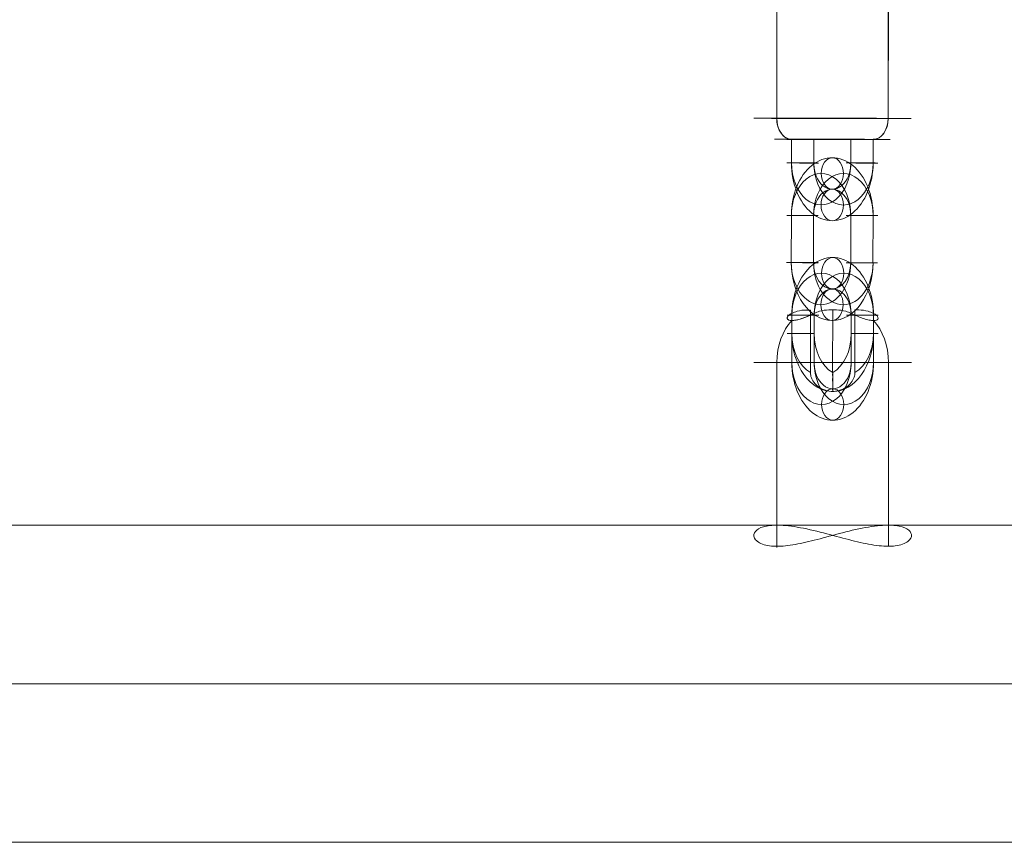
# Model space of a CAD drawing. Units: millimetres. Extents: x 424 to 5465, y -2197 to 2173.
# Drawn here: x 3588 to 3775, y -697 to -540 of the extents above; entities that cross this region are included whole.
import ezdxf

# ---------------------------------------------------------------- set-up
doc = ezdxf.new("R2010")
doc.units = ezdxf.units.MM
doc.header["$MEASUREMENT"] = 0
doc.layers.add('Level 25', color=7, linetype='Continuous', lineweight=0)
doc.layers.add('Level 26', color=7, linetype='Continuous', lineweight=0)

# ---------------------------------------------------------------- blocks, each defined once
blk = doc.blocks.new('Smart Solid')
at = {"layer": 'Level 25', "color": 252, "lineweight": 13}
for p, q in [((0.095288, 0.00302), (0.008484, 0.00302)), ((0.093153, 0), (0.006349, 0)), ((0.097424, 0), (0.01062, 0)), ((0.095288, -0.00302), (0.008484, -0.00302))]:
    blk.add_line(p, q, dxfattribs=at)
blk = doc.blocks.new('Smart Solid_107')
at = {"layer": 'Level 26', "color": 253, "lineweight": 13}
for p, q in [((-0.000465, 0.001019, -0.001703), (0.001529, -0.001102, -0.000977)), ((-0.001379, 0.000708, 0.001717), (-0.000173, 0.000708, -0.001596)), ((-0.001233, 0.000708, 0.001317), (-0.000173, 0.000708, -0.001596)), ((0.000145, 0.000571, -0.002066), (0.000485, 0.000208, -0.001942)), ((0.000145, 0.000571, -0.002066), (0.000485, 0.000208, -0.001942)), ((0.000335, 0.000508, -0.002407), (0.000203, 0.000508, -0.002045)), ((0.000203, 0.000508, -0.002045), (0.000335, 0.000508, -0.002407)), ((0.000203, 0.000508, -0.002045), (0.000289, 0.000508, -0.002282)), ((0.000289, 0.000508, -0.002282), (0.000203, 0.000508, -0.002045)), ((0.000184, 0.000258, -0.001262), (0.000592, 0.000258, -0.002382)), ((0.000485, 0.000208, -0.001942), (0.000617, 0.000208, -0.002304)), ((0.000617, 0.000208, -0.002304), (0.000485, 0.000208, -0.001942)), ((0.000542, 0.000312, -0.002401), (0.000545, 0.000308, -0.002399)), ((0.000592, 0.000258, -0.002382), (0.000545, 0.000308, -0.002399)), ((0.000545, 0.000308, -0.002399), (0.000592, 0.000258, -0.002382)), ((0.000827, 0.000008, -0.002297), (0.000921, -0.000092, -0.002263)), ((0.000874, -0.000042, -0.00228), (0.000827, 0.000008, -0.002297)), ((0.000921, -0.000092, -0.002263), (0.000827, 0.000008, -0.002297)), ((0.000827, 0.000008, -0.002297), (0.000874, -0.000042, -0.00228)), ((0.000466, -0.000042, -0.00116), (0.000874, -0.000042, -0.00228)), ((0.000466, -0.000042, -0.00116), (0.000874, -0.000042, -0.00228)), ((0.000874, -0.000042, -0.00228), (0.000921, -0.000092, -0.002263)), ((0.000874, -0.000042, -0.00228), (0.000921, -0.000092, -0.002263)), ((0.000748, -0.000342, -0.001057), (0.001156, -0.000342, -0.002177)), ((0.000955, -0.000292, -0.001771), (0.001087, -0.000292, -0.002133)), ((0.001295, -0.000654, -0.001647), (0.000955, -0.000292, -0.001771)), ((0.000955, -0.000292, -0.001771), (0.001087, -0.000292, -0.002133)), ((0.001295, -0.000654, -0.001647), (0.000955, -0.000292, -0.001771)), ((0.001156, -0.000342, -0.002177), (0.001203, -0.000392, -0.00216)), ((0.001156, -0.000342, -0.002177), (0.001203, -0.000392, -0.00216)), ((0.001206, -0.000395, -0.002159), (0.001203, -0.000392, -0.00216)), ((0.001237, -0.000592, -0.001669), (0.001369, -0.000592, -0.002031)), ((0.001237, -0.000592, -0.001669), (0.001369, -0.000592, -0.002031)), ((0.001323, -0.000592, -0.001905), (0.001237, -0.000592, -0.001669)), ((0.001323, -0.000592, -0.001905), (0.001237, -0.000592, -0.001669)), ((0.00004, -0.000792, 0.002206), (0.001237, -0.000792, -0.001083)), ((0.000177, -0.000792, 0.001829), (0.001237, -0.000792, -0.001083))]:
    blk.add_line(p, q, dxfattribs=at)
at = {"layer": 'Level 26', "color": 253, "lineweight": 13, "extrusion": (-0.664463, -0.707107, -0.241845)}
for centre, major_axis, start_param, end_param in [((0.000297, 0.000208, -0.001425), (-0.000342, 0, 0.00094), 1.570796, 2.502347), ((0.000297, 0.000208, -0.001425), (0.000342, 0, -0.00094), 4.712389, 5.64394), ((0.00072, -0.000042, -0.001857), (-0.000376, 0, 0.001034), 6.273761, 7.853982), ((0.000579, 0.000108, -0.001908), (0.000274, 0, -0.000752), 3.525989, 4.712389), ((0.000861, -0.000192, -0.001805), (0.000274, 0, -0.000752), 3.525989, 4.712389), ((0.00072, -0.000042, -0.001857), (-0.000376, 0, 0.001034), 4.712389, 6.29261)]:
    blk.add_ellipse(centre, major_axis=major_axis, ratio=0.707107, start_param=start_param, end_param=end_param, dxfattribs=at)
at = {"layer": 'Level 26', "color": 253, "lineweight": 13, "extrusion": (0.664463, 0.707107, 0.241845)}
for centre, major_axis, start_param, end_param in [((0.00072, -0.000042, -0.001857), (-0.000376, 0, 0.001034), 4.712389, 6.29261), ((0.000579, 0.000108, -0.001908), (0.000274, 0, -0.000752), 1.570796, 2.757196), ((0.000861, -0.000192, -0.001805), (0.000274, 0, -0.000752), 1.570796, 2.757196), ((0.00072, -0.000042, -0.001857), (-0.000376, 0, 0.001034), 6.273761, 7.853982), ((0.000579, 0.000108, -0.001908), (0.000274, 0, -0.000752), 3.525989, 4.712389), ((0.000579, 0.000108, -0.001908), (0.000274, 0, -0.000752), 3.525989, 4.712389), ((0.000861, -0.000192, -0.001805), (0.000274, 0, -0.000752), 3.525989, 4.712389), ((0.000861, -0.000192, -0.001805), (0.000274, 0, -0.000752), 3.525989, 4.712389), ((0.000767, -0.000292, -0.001254), (-0.000342, 0, 0.00094), 1.570796, 2.502347), ((0.000767, -0.000292, -0.001254), (-0.000342, 0, 0.00094), 1.570796, 2.502347)]:
    blk.add_ellipse(centre, major_axis=major_axis, ratio=0.707107, start_param=start_param, end_param=end_param, dxfattribs=at)
at = {"layer": 'Level 26', "color": 253, "lineweight": 13}
for points, knots in [([(0.00004, -0.000792, 0.002206), (-0.000034, -0.000714, 0.002179), (-0.000115, -0.000622, 0.002134), (-0.000197, -0.000525, 0.002077), (-0.000279, -0.000429, 0.00202), (-0.000364, -0.000325, 0.00195), (-0.000449, -0.00022, 0.001878), (-0.000541, -0.000107, 0.0018), (-0.000636, 0.000011, 0.001716), (-0.000729, 0.000125, 0.001639), (-0.000828, 0.000246, 0.001557), (-0.000929, 0.000367, 0.00148), (-0.001024, 0.000477, 0.00142), (-0.001113, 0.000579, 0.001365), (-0.001198, 0.000673, 0.001323), (-0.001273, 0.000751, 0.001301), (-0.001342, 0.000823, 0.001281), (-0.001403, 0.000882, 0.001276), (-0.001453, 0.000926, 0.001285), (-0.001503, 0.00097, 0.001294), (-0.001542, 0.000999, 0.001317), (-0.001567, 0.001011, 0.001349), (-0.001595, 0.001025, 0.001383), (-0.001606, 0.00102, 0.001429), (-0.001597, 0.000996, 0.001476), (-0.001589, 0.000971, 0.001525), (-0.001557, 0.000923, 0.001578), (-0.001502, 0.000856, 0.001622), (-0.001451, 0.000795, 0.001662), (-0.001378, 0.000715, 0.001695), (-0.001289, 0.000624, 0.001717), (-0.00121, 0.000543, 0.001736), (-0.001117, 0.000452, 0.001747), (-0.001018, 0.000358, 0.001752), (-0.000915, 0.000259, 0.001757), (-0.000803, 0.000154, 0.001756), (-0.000691, 0.000049, 0.001755), (-0.000565, -0.000069, 0.001753), (-0.000435, -0.00019, 0.001751), (-0.000313, -0.000306, 0.001754), (-0.000188, -0.000425, 0.001758), (-0.000068, -0.000541, 0.001768), (0.000035, -0.000644, 0.001789), (0.000127, -0.000738, 0.001807), (0.000208, -0.000823, 0.001835), (0.000268, -0.000891, 0.001869), (0.000324, -0.000955, 0.001901), (0.000364, -0.001006, 0.001939), (0.000387, -0.001041, 0.001979), (0.000411, -0.001077, 0.00202), (0.000417, -0.001098, 0.002064), (0.000407, -0.001102, 0.002103), (0.000396, -0.001106, 0.002146), (0.000364, -0.00109, 0.002185), (0.000318, -0.001054, 0.002209), (0.00027, -0.001018, 0.002234), (0.000204, -0.000959, 0.002244), (0.000127, -0.000882, 0.00223), (0.0001, -0.000854, 0.002225), (0.00007, -0.000824, 0.002217), (0.00004, -0.000792, 0.002206)], [0, 0, 0, 0, 0.049025, 0.049025, 0.049025, 0.097767, 0.097767, 0.097767, 0.150586, 0.150586, 0.150586, 0.207097, 0.207097, 0.207097, 0.259523, 0.259523, 0.259523, 0.307261, 0.307261, 0.307261, 0.355633, 0.355633, 0.355633, 0.408661, 0.408661, 0.408661, 0.465186, 0.465186, 0.465186, 0.517162, 0.517162, 0.517162, 0.563282, 0.563282, 0.563282, 0.611537, 0.611537, 0.611537, 0.666003, 0.666003, 0.666003, 0.722, 0.722, 0.722, 0.772749, 0.772749, 0.772749, 0.820048, 0.820048, 0.820048, 0.869372, 0.869372, 0.869372, 0.923721, 0.923721, 0.923721, 0.97985, 0.97985, 0.97985, 1, 1, 1, 1]), ([(0.000335, 0.000508, -0.002407), (0.000315, 0.000525, -0.002401), (0.000298, 0.000539, -0.002394), (0.000284, 0.000549, -0.002385), (0.000269, 0.00056, -0.002376), (0.000257, 0.000567, -0.002365), (0.00025, 0.00057, -0.002353), (0.000243, 0.000572, -0.002341), (0.000241, 0.00057, -0.002329), (0.000245, 0.000563, -0.002318), (0.000248, 0.000556, -0.002307), (0.000256, 0.000545, -0.002297), (0.000269, 0.00053, -0.002289), (0.00028, 0.000518, -0.002282), (0.000295, 0.000501, -0.002277), (0.000313, 0.000483, -0.002273), (0.00033, 0.000467, -0.00227), (0.000349, 0.000448, -0.002268), (0.000369, 0.000429, -0.002267), (0.000391, 0.000408, -0.002267), (0.000413, 0.000387, -0.002268), (0.000436, 0.000367, -0.00227), (0.000461, 0.000344, -0.002273), (0.000487, 0.000321, -0.002276), (0.000512, 0.000299, -0.002281), (0.000539, 0.000275, -0.002285), (0.000565, 0.000253, -0.002291), (0.000588, 0.000233, -0.002297), (0.000598, 0.000224, -0.002299), (0.000608, 0.000216, -0.002302), (0.000617, 0.000208, -0.002304)], [0, 0, 0, 0, 0.10786, 0.10786, 0.10786, 0.224777, 0.224777, 0.224777, 0.342917, 0.342917, 0.342917, 0.452171, 0.452171, 0.452171, 0.548246, 0.548246, 0.548246, 0.638434, 0.638434, 0.638434, 0.732653, 0.732653, 0.732653, 0.837014, 0.837014, 0.837014, 0.951757, 0.951757, 0.951757, 1, 1, 1, 1]), ([(0.000617, 0.000208, -0.002304), (0.000597, 0.000225, -0.002299), (0.000574, 0.000245, -0.002293), (0.00055, 0.000265, -0.002288), (0.000524, 0.000288, -0.002283), (0.000496, 0.000313, -0.002278), (0.000468, 0.000338, -0.002274), (0.000439, 0.000364, -0.00227), (0.00041, 0.00039, -0.002268), (0.000383, 0.000416, -0.002267), (0.000358, 0.000439, -0.002267), (0.000334, 0.000462, -0.002269), (0.000314, 0.000483, -0.002273), (0.000296, 0.000501, -0.002277), (0.000281, 0.000517, -0.002282), (0.000269, 0.00053, -0.002289), (0.000258, 0.000542, -0.002296), (0.000251, 0.000552, -0.002303), (0.000247, 0.000559, -0.002312), (0.000243, 0.000566, -0.002321), (0.000242, 0.00057, -0.00233), (0.000245, 0.00057, -0.00234), (0.000248, 0.000571, -0.002351), (0.000254, 0.000568, -0.002361), (0.000265, 0.000562, -0.002371), (0.000276, 0.000555, -0.002381), (0.000291, 0.000544, -0.002391), (0.00031, 0.000529, -0.002398), (0.000318, 0.000523, -0.002401), (0.000326, 0.000516, -0.002404), (0.000335, 0.000508, -0.002407)], [0, 0, 0, 0, 0.10786, 0.10786, 0.10786, 0.224777, 0.224777, 0.224777, 0.342917, 0.342917, 0.342917, 0.452171, 0.452171, 0.452171, 0.548246, 0.548246, 0.548246, 0.638434, 0.638434, 0.638434, 0.732653, 0.732653, 0.732653, 0.837014, 0.837014, 0.837014, 0.951757, 0.951757, 0.951757, 1, 1, 1, 1]), ([(0.000545, 0.000308, -0.002399), (0.000505, 0.000352, -0.002414), (0.000461, 0.000395, -0.002422), (0.000416, 0.000437, -0.00242), (0.000389, 0.000461, -0.002419), (0.000362, 0.000485, -0.002414), (0.000335, 0.000508, -0.002407)], [0, 0, 0, 0, 0.628319, 0.628319, 0.628319, 1, 1, 1, 1]), ([(0.000335, 0.000508, -0.002407), (0.000362, 0.000485, -0.002414), (0.000389, 0.000461, -0.002419), (0.000416, 0.000437, -0.00242), (0.000461, 0.000395, -0.002422), (0.000505, 0.000352, -0.002414), (0.000545, 0.000308, -0.002399)], [0, 0, 0, 0, 0.348882, 0.348882, 0.348882, 1, 1, 1, 1]), ([(0.000344, -0.000042, -0.000823), (0.000338, -0.000035, -0.000825), (0.000332, -0.000029, -0.000828), (0.000326, -0.000023, -0.00083), (0.000294, 0.000013, -0.000845), (0.000264, 0.000049, -0.000868), (0.000239, 0.000082, -0.000897), (0.000214, 0.000116, -0.000927), (0.000193, 0.000149, -0.000965), (0.000179, 0.000176, -0.001008), (0.000167, 0.000202, -0.001048), (0.00016, 0.000224, -0.001094), (0.000162, 0.000238, -0.001141), (0.000163, 0.000248, -0.001172), (0.000167, 0.000255, -0.001204), (0.000176, 0.000257, -0.001235), (0.000178, 0.000258, -0.001244), (0.000181, 0.000258, -0.001253), (0.000184, 0.000258, -0.001262)], [0, 0, 0, 0, 0.043702, 0.043702, 0.043702, 0.293158, 0.293158, 0.293158, 0.550793, 0.550793, 0.550793, 0.794396, 0.794396, 0.794396, 0.953344, 0.953344, 0.953344, 1, 1, 1, 1]), ([(0.000827, 0.000008, -0.002297), (0.000786, 0.000052, -0.002311), (0.000743, 0.000095, -0.002319), (0.000697, 0.000137, -0.002317), (0.000671, 0.000161, -0.002316), (0.000644, 0.000185, -0.002312), (0.000617, 0.000208, -0.002304)], [0, 0, 0, 0, 0.628319, 0.628319, 0.628319, 1, 1, 1, 1]), ([(0.000617, 0.000208, -0.002304), (0.000644, 0.000185, -0.002312), (0.000671, 0.000161, -0.002316), (0.000697, 0.000137, -0.002317), (0.000743, 0.000095, -0.002319), (0.000786, 0.000052, -0.002311), (0.000827, 0.000008, -0.002297)], [0, 0, 0, 0, 0.348882, 0.348882, 0.348882, 1, 1, 1, 1]), ([(0.000466, -0.000042, -0.00116), (0.000456, -0.000042, -0.001132), (0.000446, -0.000042, -0.001104), (0.000436, -0.000042, -0.001077), (0.000424, -0.000042, -0.001043), (0.000412, -0.000042, -0.001011), (0.000402, -0.000042, -0.000982), (0.000391, -0.000042, -0.000953), (0.000382, -0.000042, -0.000927), (0.000374, -0.000042, -0.000905), (0.000364, -0.000042, -0.000877), (0.000356, -0.000042, -0.000856), (0.000351, -0.000042, -0.000842), (0.000347, -0.000042, -0.000832), (0.000345, -0.000042, -0.000826), (0.000344, -0.000042, -0.000824), (0.000344, -0.000042, -0.000823), (0.000344, -0.000042, -0.000823), (0.000344, -0.000042, -0.000823)], [0, 0, 0, 0, 0.145797, 0.145797, 0.145797, 0.334881, 0.334881, 0.334881, 0.526222, 0.526222, 0.526222, 0.773709, 0.773709, 0.773709, 0.956407, 0.956407, 0.956407, 1, 1, 1, 1]), ([(0.000344, -0.000042, -0.000823), (0.000344, -0.000042, -0.000823), (0.000344, -0.000042, -0.000823), (0.000344, -0.000042, -0.000824), (0.000345, -0.000042, -0.000826), (0.000349, -0.000042, -0.000837), (0.000355, -0.000042, -0.000855), (0.000362, -0.000042, -0.000873), (0.000372, -0.000042, -0.0009), (0.000384, -0.000042, -0.000933), (0.000395, -0.000042, -0.000965), (0.000409, -0.000042, -0.001003), (0.000424, -0.000042, -0.001045), (0.000435, -0.000042, -0.001073), (0.000445, -0.000042, -0.001103), (0.000456, -0.000042, -0.001133), (0.00046, -0.000042, -0.001142), (0.000463, -0.000042, -0.001151), (0.000466, -0.000042, -0.00116)], [0, 0, 0, 0, 0.043702, 0.043702, 0.043702, 0.293158, 0.293158, 0.293158, 0.550793, 0.550793, 0.550793, 0.794396, 0.794396, 0.794396, 0.953344, 0.953344, 0.953344, 1, 1, 1, 1]), ([(0.000748, -0.000342, -0.001057), (0.000738, -0.000342, -0.001029), (0.000724, -0.000338, -0.001003), (0.000708, -0.000331, -0.000978), (0.000688, -0.000322, -0.000947), (0.000663, -0.000309, -0.000919), (0.000637, -0.000293, -0.000896), (0.000611, -0.000276, -0.000873), (0.000583, -0.000256, -0.000854), (0.000554, -0.000233, -0.00084), (0.000517, -0.000205, -0.000822), (0.000478, -0.000172, -0.000811), (0.000442, -0.000138, -0.000809), (0.000414, -0.000113, -0.000808), (0.000387, -0.000087, -0.00081), (0.000362, -0.00006, -0.000817), (0.000356, -0.000054, -0.000819), (0.00035, -0.000048, -0.000821), (0.000344, -0.000042, -0.000823)], [0, 0, 0, 0, 0.145797, 0.145797, 0.145797, 0.334881, 0.334881, 0.334881, 0.526222, 0.526222, 0.526222, 0.773709, 0.773709, 0.773709, 0.956407, 0.956407, 0.956407, 1, 1, 1, 1]), ([(0.000921, -0.000092, -0.002263), (0.000961, -0.000135, -0.002248), (0.001, -0.000178, -0.002226), (0.001033, -0.00022, -0.002195), (0.001052, -0.000244, -0.002177), (0.00107, -0.000268, -0.002157), (0.001087, -0.000292, -0.002133)], [0, 0, 0, 0, 0.628319, 0.628319, 0.628319, 1, 1, 1, 1]), ([(0.000921, -0.000092, -0.002263), (0.000961, -0.000135, -0.002248), (0.001, -0.000178, -0.002226), (0.001033, -0.00022, -0.002195), (0.001052, -0.000244, -0.002177), (0.00107, -0.000268, -0.002157), (0.001087, -0.000292, -0.002133)], [0, 0, 0, 0, 0.628319, 0.628319, 0.628319, 1, 1, 1, 1]), ([(0.001087, -0.000292, -0.002133), (0.001098, -0.000308, -0.002116), (0.001112, -0.000328, -0.002098), (0.001127, -0.000348, -0.002078), (0.001144, -0.000371, -0.002057), (0.001162, -0.000396, -0.002035), (0.001181, -0.000421, -0.002014), (0.001201, -0.000447, -0.001993), (0.001221, -0.000473, -0.001972), (0.001242, -0.000499, -0.001955), (0.001261, -0.000522, -0.001938), (0.001281, -0.000545, -0.001924), (0.001299, -0.000566, -0.001914), (0.001315, -0.000584, -0.001906), (0.00133, -0.0006, -0.0019), (0.001343, -0.000613, -0.001898), (0.001356, -0.000625, -0.001896), (0.001366, -0.000635, -0.001897), (0.001375, -0.000642, -0.001901), (0.001384, -0.000649, -0.001905), (0.001391, -0.000653, -0.001912), (0.001395, -0.000653, -0.001921), (0.001399, -0.000654, -0.001931), (0.001401, -0.000651, -0.001944), (0.001399, -0.000645, -0.001958), (0.001397, -0.000638, -0.001973), (0.001392, -0.000627, -0.00199), (0.001382, -0.000612, -0.002008), (0.001378, -0.000606, -0.002015), (0.001374, -0.000599, -0.002023), (0.001369, -0.000592, -0.002031)], [0, 0, 0, 0, 0.10786, 0.10786, 0.10786, 0.224777, 0.224777, 0.224777, 0.342917, 0.342917, 0.342917, 0.452171, 0.452171, 0.452171, 0.548246, 0.548246, 0.548246, 0.638434, 0.638434, 0.638434, 0.732653, 0.732653, 0.732653, 0.837014, 0.837014, 0.837014, 0.951757, 0.951757, 0.951757, 1, 1, 1, 1]), ([(0.001087, -0.000292, -0.002133), (0.001098, -0.000308, -0.002116), (0.001112, -0.000328, -0.002098), (0.001127, -0.000348, -0.002078), (0.001144, -0.000371, -0.002057), (0.001162, -0.000396, -0.002035), (0.001181, -0.000421, -0.002014), (0.001201, -0.000447, -0.001993), (0.001221, -0.000473, -0.001972), (0.001242, -0.000499, -0.001955), (0.001261, -0.000522, -0.001938), (0.001281, -0.000545, -0.001924), (0.001299, -0.000566, -0.001914), (0.001315, -0.000584, -0.001906), (0.00133, -0.0006, -0.0019), (0.001343, -0.000613, -0.001898), (0.001356, -0.000625, -0.001896), (0.001366, -0.000635, -0.001897), (0.001375, -0.000642, -0.001901), (0.001384, -0.000649, -0.001905), (0.001391, -0.000653, -0.001912), (0.001395, -0.000653, -0.001921), (0.001399, -0.000654, -0.001931), (0.001401, -0.000651, -0.001944), (0.001399, -0.000645, -0.001958), (0.001397, -0.000638, -0.001973), (0.001392, -0.000627, -0.00199), (0.001382, -0.000612, -0.002008), (0.001378, -0.000606, -0.002015), (0.001374, -0.000599, -0.002023), (0.001369, -0.000592, -0.002031)], [0, 0, 0, 0, 0.10786, 0.10786, 0.10786, 0.224777, 0.224777, 0.224777, 0.342917, 0.342917, 0.342917, 0.452171, 0.452171, 0.452171, 0.548246, 0.548246, 0.548246, 0.638434, 0.638434, 0.638434, 0.732653, 0.732653, 0.732653, 0.837014, 0.837014, 0.837014, 0.951757, 0.951757, 0.951757, 1, 1, 1, 1]), ([(0.001203, -0.000392, -0.00216), (0.001243, -0.000435, -0.002145), (0.001281, -0.000478, -0.002123), (0.001315, -0.00052, -0.002092), (0.001334, -0.000544, -0.002075), (0.001352, -0.000568, -0.002054), (0.001369, -0.000592, -0.002031)], [0, 0, 0, 0, 0.628319, 0.628319, 0.628319, 1, 1, 1, 1]), ([(0.001203, -0.000392, -0.00216), (0.001243, -0.000435, -0.002145), (0.001281, -0.000478, -0.002123), (0.001315, -0.00052, -0.002092), (0.001334, -0.000544, -0.002075), (0.001352, -0.000568, -0.002054), (0.001369, -0.000592, -0.002031)], [0, 0, 0, 0, 0.628319, 0.628319, 0.628319, 1, 1, 1, 1])]:
    blk.add_open_spline(points, degree=3, knots=knots, dxfattribs=at)
blk = doc.blocks.new('CONE_21')
at = {"layer": 'Level 26', "color": 253, "lineweight": 13}
for p, q in [((0.08089, 0.061788, -0.08063), (0.080893, 0.063988, -0.080628)), ((0.080891, 0.061792, -0.080631), (0.080894, 0.063992, -0.080629)), ((0.082391, 0.061788, -0.082129), (0.082394, 0.063988, -0.082127)), ((0.082392, 0.061792, -0.08213), (0.082395, 0.063992, -0.082128))]:
    blk.add_line(p, q, dxfattribs=at)
blk = doc.blocks.new('ROUNDE_43')
at = {"layer": 'Level 26', "color": 253, "lineweight": 13, "extrusion": (0.706653, -0.001788, 0.707558)}
blk.add_ellipse((0.081641, 0.06179, -0.08138), major_axis=(0.001061, 0, -0.00106), ratio=0.001789, dxfattribs=at)
for centre, major_axis, ratio, start_param, end_param in [((0.08109, 0.061788, -0.08083), (0.000001, 0.0004), 0.707547, 1.573327, 3.144124), ((0.081091, 0.061791, -0.080831), (0, -0.0004, -0.000001), 0.706665, 4.709861, 6.280658)]:
    blk.add_ellipse(centre, major_axis=major_axis, ratio=ratio, start_param=start_param, end_param=end_param, dxfattribs=at)
at = {"layer": 'Level 26', "color": 253, "lineweight": 13, "extrusion": (-0.706653, 0.001788, -0.707558)}
for centre, major_axis, ratio, start_param, end_param in [((0.082192, 0.061791, -0.08193), (-0.000001, -0.0004), 0.707547, 4.709858, 6.280654), ((0.082191, 0.061788, -0.08193), (0, 0.0004, 0.000001), 0.706665, 1.573324, 3.14412)]:
    blk.add_ellipse(centre, major_axis=major_axis, ratio=ratio, start_param=start_param, end_param=end_param, dxfattribs=at)
blk.add_ellipse((0.081641, 0.06139, -0.081381), major_axis=(0.000778, 0, -0.000777), ratio=0.001789, dxfattribs=at)
at = {"layer": 'Level 26', "color": 253, "lineweight": 13}
blk.add_blockref('CONE_21', (0, 0), dxfattribs=at)
blk = doc.blocks.new('ROUNDE_42')
at = {"layer": 'Level 26', "color": 253, "lineweight": 13, "extrusion": (0.706653, -0.001788, 0.707558)}
blk.add_ellipse((0.081644, 0.06439, -0.081377), major_axis=(-0.000778, 0, 0.000777), ratio=0.001789, dxfattribs=at)
at = {"layer": 'Level 26', "color": 253, "lineweight": 13, "extrusion": (-0.706653, 0.001788, -0.707558)}
for centre, major_axis, ratio, start_param, end_param in [((0.081093, 0.063988, -0.080828), (-0.000001, -0.0004), 0.707547, 1.568265, 3.139062), ((0.081094, 0.063991, -0.080828), (0, 0.0004, 0.000001), 0.706665, 4.714917, 6.285713)]:
    blk.add_ellipse(centre, major_axis=major_axis, ratio=ratio, start_param=start_param, end_param=end_param, dxfattribs=at)
at = {"layer": 'Level 26', "color": 253, "lineweight": 13, "extrusion": (0.706653, -0.001788, 0.707558)}
for centre, major_axis, ratio, start_param, end_param in [((0.082194, 0.063988, -0.081927), (0, -0.0004, -0.000001), 0.706665, 1.568269, 3.139065), ((0.082195, 0.063991, -0.081928), (0.000001, 0.0004), 0.707547, 4.71492, 6.285716)]:
    blk.add_ellipse(centre, major_axis=major_axis, ratio=ratio, start_param=start_param, end_param=end_param, dxfattribs=at)
at = {"layer": 'Level 26', "color": 253, "lineweight": 13, "extrusion": (-0.706653, 0.001788, -0.707558)}
blk.add_ellipse((0.081644, 0.06399, -0.081378), major_axis=(-0.001061, 0, 0.00106), ratio=0.001789, dxfattribs=at)
at = {"layer": 'Level 26', "color": 253, "lineweight": 13}
blk.add_blockref('ROUNDE_43', (0, 0), dxfattribs=at)
blk = doc.blocks.new('Feature Solid_45')
at = {"layer": 'Level 26', "color": 253, "lineweight": 13}
blk.add_blockref('ROUNDE_42', (-0.081645, -0.06289, 0.081382), dxfattribs=at)
blk = doc.blocks.new('Smart Solid_113')
at = {"layer": 'Level 26', "color": 253, "lineweight": 13}
for p, q in [((-0.000545, -0.000324, 0.000544), (-0.000546, -0.000774, 0.000543)), ((-0.000546, -0.000324, 0.000544), (-0.000546, -0.000774, 0.000544)), ((-0.000245, -0.000324, 0.000244), (-0.000246, -0.000774, 0.000244)), ((-0.000245, -0.000324, 0.000244), (-0.000246, -0.000774, 0.000244)), ((0.000254, -0.000776, -0.000256), (0.000255, -0.000326, -0.000255)), ((0.000254, -0.000776, -0.000255), (0.000254, -0.000326, -0.000255)), ((0.000554, -0.000776, -0.000555), (0.000555, -0.000326, -0.000555)), ((0.000554, -0.000776, -0.000555), (0.000555, -0.000326, -0.000555))]:
    blk.add_line(p, q, dxfattribs=at)
at = {"layer": 'Level 26', "color": 253, "lineweight": 13, "extrusion": (0.706653, -0.001788, 0.707558)}
for centre, major_axis in [((0.000005, -0.000325, -0.000005), (0, -0.0011, -0.000003)), ((-0.000146, -0.000325, 0.000145), (0, -0.0008, -0.000002)), ((0.000155, -0.000325, -0.000155), (0, -0.0008, -0.000002)), ((0.000005, -0.000325, -0.000005), (0, -0.0005, -0.000001))]:
    blk.add_ellipse(centre, major_axis=major_axis, ratio=0.706653, start_param=1.56826, end_param=4.709853, dxfattribs=at)
for centre, major_axis, ratio in [((0.000006, 0.000475, -0.000004), (0.000001, 0.0003), 0.707558), ((0.000405, -0.000326, -0.000405), (0.000212, 0, -0.000212), 0.001794), ((0.000404, -0.000776, -0.000405), (0.000212, 0, -0.000212), 0.001794)]:
    blk.add_ellipse(centre, major_axis=major_axis, ratio=ratio, dxfattribs=at)
at = {"layer": 'Level 26', "color": 253, "lineweight": 13, "extrusion": (-0.706653, 0.001788, -0.707558)}
for centre in [(-0.000395, -0.000324, 0.000394), (0.000405, -0.000326, -0.000405), (-0.000396, -0.000774, 0.000394)]:
    blk.add_ellipse(centre, major_axis=(0.000212, 0, -0.000212), ratio=0.001794, dxfattribs=at)
blk = doc.blocks.new('Smart Solid_114')
at = {"layer": 'Level 26', "color": 253, "lineweight": 13}
for p, q in [((-0.000545, -0.000324, 0.000544), (-0.000546, -0.000774, 0.000543)), ((-0.000546, -0.000324, 0.000544), (-0.000546, -0.000774, 0.000544)), ((-0.000245, -0.000324, 0.000244), (-0.000246, -0.000774, 0.000244)), ((-0.000245, -0.000324, 0.000244), (-0.000246, -0.000774, 0.000244)), ((0.000254, -0.000776, -0.000256), (0.000255, -0.000326, -0.000255)), ((0.000254, -0.000776, -0.000255), (0.000254, -0.000326, -0.000255)), ((0.000554, -0.000776, -0.000555), (0.000555, -0.000326, -0.000555)), ((0.000554, -0.000776, -0.000555), (0.000555, -0.000326, -0.000555))]:
    blk.add_line(p, q, dxfattribs=at)
at = {"layer": 'Level 26', "color": 253, "lineweight": 13, "extrusion": (0.706653, -0.001788, 0.707558)}
for centre, major_axis in [((0.000005, -0.000325, -0.000005), (0, -0.0011, -0.000003)), ((-0.000146, -0.000325, 0.000145), (0, -0.0008, -0.000002)), ((0.000155, -0.000325, -0.000155), (0, -0.0008, -0.000002)), ((0.000005, -0.000325, -0.000005), (0, -0.0005, -0.000001))]:
    blk.add_ellipse(centre, major_axis=major_axis, ratio=0.706653, start_param=1.56826, end_param=4.709853, dxfattribs=at)
for centre, major_axis, ratio in [((0.000006, 0.000475, -0.000004), (0.000001, 0.0003), 0.707558), ((0.000405, -0.000326, -0.000405), (0.000212, 0, -0.000212), 0.001794), ((0.000404, -0.000776, -0.000405), (0.000212, 0, -0.000212), 0.001794)]:
    blk.add_ellipse(centre, major_axis=major_axis, ratio=ratio, dxfattribs=at)
at = {"layer": 'Level 26', "color": 253, "lineweight": 13, "extrusion": (-0.706653, 0.001788, -0.707558)}
for centre in [(-0.000395, -0.000324, 0.000394), (0.000405, -0.000326, -0.000405), (-0.000396, -0.000774, 0.000394)]:
    blk.add_ellipse(centre, major_axis=(0.000212, 0, -0.000212), ratio=0.001794, dxfattribs=at)
blk = doc.blocks.new('Smart Solid_115')
at = {"layer": 'Level 26', "color": 253, "lineweight": 13}
for p, q in [((-0.000449, 0.00055, -0.000551), (0.000451, 0.000551, -0.000549)), ((-0.000449, 0.00055, -0.00055), (0.000451, 0.000551, -0.000549)), ((-0.000449, 0.00025, -0.000251), (0.000451, 0.000251, -0.000249)), ((-0.000449, 0.00025, -0.000251), (0.000451, 0.000251, -0.00025)), ((0.000449, -0.00025, 0.000251), (-0.000451, -0.000251, 0.00025)), ((0.000449, -0.00025, 0.000251), (-0.000451, -0.000251, 0.000249)), ((0.000449, -0.00055, 0.000551), (-0.000451, -0.000551, 0.000549)), ((0.000449, -0.00055, 0.00055), (-0.000451, -0.000551, 0.000549))]:
    blk.add_line(p, q, dxfattribs=at)
at = {"layer": 'Level 26', "color": 253, "lineweight": 13, "extrusion": (-0.001788, 0.706647, 0.707564)}
for centre, major_axis, ratio in [((-0.000449, 0.0004, -0.000401), (0, -0.000212, 0.000212), 0.001788), ((0.000451, 0.000401, -0.000399), (0, -0.000212, 0.000212), 0.001788), ((0.000451, 0.000401, -0.000399), (0, -0.000212, 0.000212), 0.001788), ((0.00125, 0.000002, 0.000002), (-0.0003, 0, -0.000001), 0.706647)]:
    blk.add_ellipse(centre, major_axis=major_axis, ratio=ratio, dxfattribs=at)
at = {"layer": 'Level 26', "color": 253, "lineweight": 13, "extrusion": (0.001788, -0.706647, -0.707564)}
for centre, major_axis, start_param, end_param in [((-0.00045, -0.000001, -0.000001), (-0.0011, -0.000003), 4.71492, 7.856512), ((-0.00045, 0.000149, -0.00015), (-0.0008, -0.000002), 4.71492, 7.856512), ((0.00045, 0.000151, -0.000149), (-0.0008, -0.000002), 1.573327, 4.71492), ((0.00045, 0.000001, 0.000001), (-0.0011, -0.000003), 1.573327, 4.71492), ((-0.00045, -0.000151, 0.000149), (-0.0008, -0.000002), 4.71492, 7.856512), ((-0.00045, -0.000001, -0.000001), (-0.0005, -0.000001), 4.71492, 7.856512), ((0.00045, -0.000149, 0.00015), (-0.0008, -0.000002), 1.573327, 4.71492), ((0.00045, 0.000001, 0.000001), (-0.0005, -0.000001), 1.573327, 4.71492)]:
    blk.add_ellipse(centre, major_axis=major_axis, ratio=0.707564, start_param=start_param, end_param=end_param, dxfattribs=at)
for centre, major_axis, ratio in [((-0.00125, -0.000002, -0.000002), (0.0003, 0, 0.000001), 0.706647), ((-0.000451, -0.000401, 0.000399), (0, 0.000212, -0.000212), 0.001788), ((-0.000451, -0.000401, 0.000399), (0, 0.000212, -0.000212), 0.001788), ((0.000449, -0.0004, 0.000401), (0, 0.000212, -0.000212), 0.001788)]:
    blk.add_ellipse(centre, major_axis=major_axis, ratio=ratio, dxfattribs=at)
blk = doc.blocks.new('Smart Solid_116')
at = {"layer": 'Level 26', "color": 253, "lineweight": 13}
for p, q in [((-0.00045, 0.000612, 0.000612), (-0.00045, 0.000188, 0.000188)), ((0.00045, 0.000612, 0.000612), (0.00045, 0.000188, 0.000188)), ((0.00045, 0.000612, 0.000612), (0.00045, 0.000188, 0.000188)), ((-0.00045, 0.00055, 0.00055), (0.00045, 0.00055, 0.00055)), ((-0.00045, 0.00055, 0.00055), (0.00045, 0.00055, 0.00055)), ((-0.00045, 0.00025, 0.00025), (0.00045, 0.00025, 0.00025)), ((-0.00045, 0.00025, 0.00025), (0.00045, 0.00025, 0.00025)), ((-0.00045, -0.000612, -0.000612), (-0.00045, -0.000188, -0.000188)), ((-0.00045, -0.000612, -0.000612), (-0.00045, -0.000188, -0.000188)), ((0.00045, -0.00025, -0.00025), (-0.00045, -0.00025, -0.00025)), ((0.00045, -0.00025, -0.00025), (-0.00045, -0.00025, -0.00025)), ((0.00045, -0.000612, -0.000612), (0.00045, -0.000188, -0.000188)), ((0.00045, -0.00055, -0.00055), (-0.00045, -0.00055, -0.00055)), ((0.00045, -0.00055, -0.00055), (-0.00045, -0.00055, -0.00055))]:
    blk.add_line(p, q, dxfattribs=at)
at = {"layer": 'Level 26', "color": 253, "lineweight": 13, "extrusion": (0, 0.707107, -0.707107)}
for centre, major_axis, start_param, end_param in [((-0.00045, 0), (-0.0011, 0), 4.712389, 7.853982), ((-0.00045, 0.00015, 0.00015), (-0.0008, 0), 4.712389, 7.853982), ((0.00045, 0.00015, 0.00015), (-0.0008, 0), 1.570796, 4.712389), ((0.00045, 0), (-0.0011, 0), 1.570796, 4.712389), ((-0.00045, -0.00015, -0.00015), (-0.0008, 0), 4.712389, 7.853982), ((-0.00045, 0), (-0.0005, 0), 4.712389, 7.853982), ((0.00045, -0.00015, -0.00015), (-0.0008, 0), 1.570796, 4.712389), ((0.00045, 0), (-0.0005, 0), 1.570796, 4.712389)]:
    blk.add_ellipse(centre, major_axis=major_axis, ratio=0.707107, start_param=start_param, end_param=end_param, dxfattribs=at)
blk.add_ellipse((-0.00125, 0), major_axis=(0.0003, 0), ratio=0.707107, dxfattribs=at)
at = {"layer": 'Level 26', "color": 253, "lineweight": 13, "extrusion": (0, -0.707107, 0.707107)}
blk.add_ellipse((0.00125, 0), major_axis=(-0.0003, 0), ratio=0.707107, dxfattribs=at)
blk = doc.blocks.new('FS85')
at = {"layer": 'Level 25', "color": 252, "lineweight": 13, "xscale": 10000, "yscale": 10000, "zscale": 10000}
blk.add_blockref('Smart Solid', (0.01, -654.8), dxfattribs=at)
at = {"layer": 'Level 26', "color": 253, "lineweight": 13, "extrusion": (-0.706655, 6.25829e-06, -0.707558), "xscale": 10000, "yscale": 10000, "zscale": 10000, "rotation": 270.1450116050809}
for name, p in [('Feature Solid_45', (536.11, -564.71, -563.99)), ('Smart Solid_113', (558.86, -564.6, -563.88)), ('Smart Solid_114', (558.86, -564.6, -563.88))]:
    blk.add_blockref(name, p, dxfattribs=at)
at = {"layer": 'Level 26', "color": 253, "lineweight": 13, "extrusion": (0.706649, -6.23594e-06, 0.707564), "xscale": 10000, "yscale": 10000, "zscale": 10000, "rotation": 359.8550014404341}
blk.add_blockref('Smart Solid_115', (-570.11, -564.64, 563.91), dxfattribs=at)
at = {"layer": 'Level 26', "color": 253, "lineweight": 13, "extrusion": (0.707107, -1.22461e-16, -0.707107), "xscale": 9999.999999999998, "yscale": 10000, "zscale": 10000}
blk.add_blockref('Smart Solid_116', (-589.11, 564.34, 564.34), dxfattribs=at)
at = {"layer": 'Level 26', "color": 253, "lineweight": 13, "extrusion": (0.241845, -0.939693, 0.241845), "xscale": 10000, "yscale": 10000, "zscale": 10000, "rotation": 43.21917889371414}
blk.add_blockref('Smart Solid_107', (620.79, -190.48, 764.23), dxfattribs=at)

msp = doc.modelspace()

# ---------------------------------------------------------------- block references
at = {"layer": 'Level 25', "color": 252, "lineweight": 13}
msp.add_blockref('FS85', (2944.38, -12.14), dxfattribs=at)

doc.saveas('drawing.dxf')
